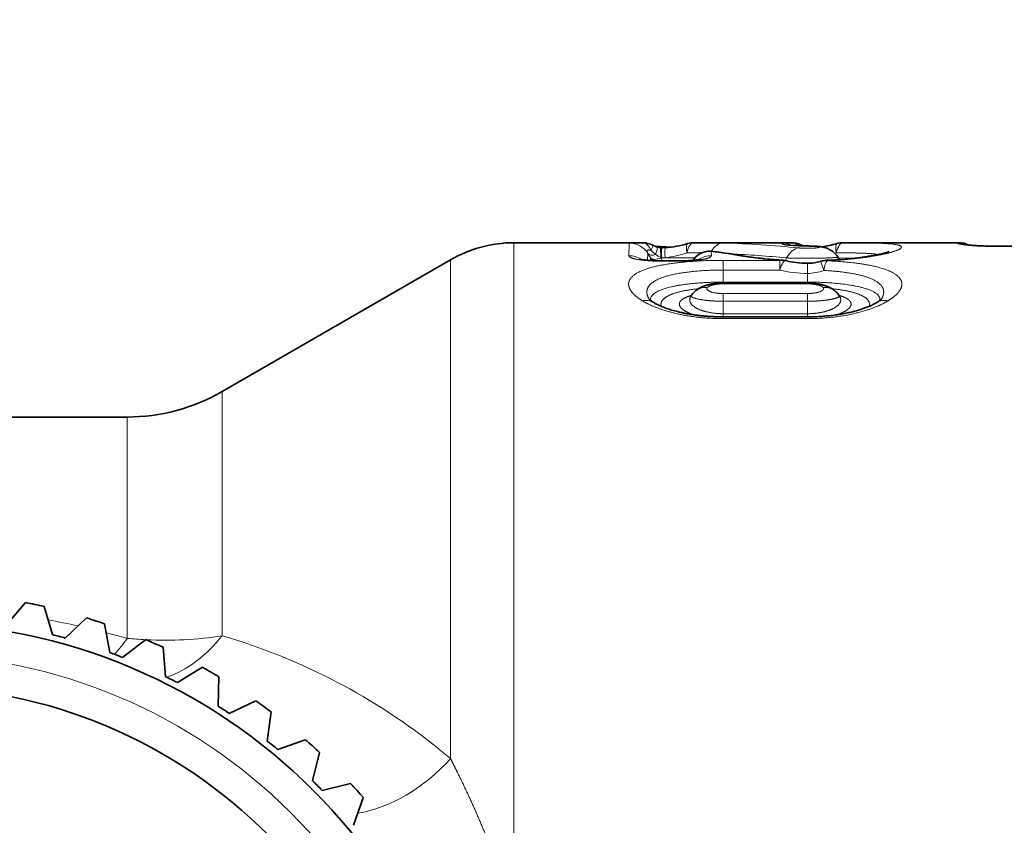
# Model space of a CAD drawing. Extents: x 0 to 210, y 0 to 297.
# Drawn here: x 56 to 71, y 217 to 230 of the extents above; entities that cross this region are included whole.
import ezdxf
from ezdxf.enums import TextEntityAlignment as Align

# ---------------------------------------------------------------- set-up
doc = ezdxf.new("R2010")
doc.units = 0
doc.layers.get('0').update_dxf_attribs({"lineweight": 13})
doc.styles.get("Standard").update_dxf_attribs({"font": 'isocp.shx'})
doc.dimstyles.get("Standard").update_dxf_attribs({"dimtxt": 2.5, "dimasz": 2.5, "dimexe": 1.25, "dimexo": 0.625, "dimtad": 1, "dimcen": 2.5, "dimadec": 0, "dimazin": 0, "dimtfac": 1, "dimtmove": 0, "dimatfit": 0, "dimfxl": 0, "dimarcsym": 0})

# ---------------------------------------------------------------- blocks, each defined once
blk = doc.blocks.new('*D')
at = {"color": 7, "lineweight": 13}
for p, q in [((39.785, 210.343), (39.785, 251.594)), ((107.798, 225.628), (107.798, 251.594)), ((42.276, 250.594), (105.308, 250.594)), ((56.289, 242.876), (105.308, 242.876)), ((134.066, 220.078), (134.066, 241.543)), ((192.066, 220.078), (192.066, 241.543)), ((136.557, 240.543), (189.576, 240.543)), ((56.289, 235.488), (81.808, 235.488)), ((136.557, 233.515), (160.576, 233.515)), ((165.557, 233.515), (189.576, 233.515)), ((117.93, 197.018), (117.93, 225.137)), ((128.796, 180.568), (128.796, 208.587)), ((197.157, 170.568), (197.157, 208.587)), ((148.066, 178.078), (127.796, 178.078)), ((142.71, 169.149), (142.71, 148.046)), ((183.423, 169.149), (183.423, 148.046)), ((149.535, 158.56), (176.597, 158.56)), ((145.201, 149.046), (180.932, 149.046))]:
    blk.add_line(p, q, dxfattribs=at)
at = {"color": 7, "lineweight": 13, "ltscale": 0.413913}
blk.add_line((53.798, 227.319), (53.798, 243.876), dxfattribs=at)
at = {"color": 7, "lineweight": 13, "ltscale": 0.456209}
blk.add_line((107.798, 225.628), (107.798, 243.876), dxfattribs=at)
at = {"color": 7, "lineweight": 13, "ltscale": 0.229226}
blk.add_line((53.798, 227.319), (53.798, 236.488), dxfattribs=at)
at = {"color": 7, "lineweight": 13, "ltscale": 0.238635}
blk.add_line((84.298, 226.943), (84.298, 236.488), dxfattribs=at)
blk.add_line((84.298, 226.943), (84.298, 236.488), dxfattribs=at)
at = {"color": 7, "lineweight": 13, "ltscale": 0.271521}
blk.add_line((107.798, 225.628), (107.798, 236.488), dxfattribs=at)
at = {"color": 7, "lineweight": 13, "ltscale": 0.462976}
blk.add_line((86.789, 235.488), (105.308, 235.488), dxfattribs=at)
at = {"color": 7, "lineweight": 13, "ltscale": 0.360943}
for p, q in [((134.066, 220.078), (134.066, 234.515)), ((192.066, 220.078), (192.066, 234.515))]:
    blk.add_line(p, q, dxfattribs=at)
at = {"color": 7, "lineweight": 13, "ltscale": 0.071678}
blk.add_line((163.066, 231.648), (163.066, 234.515), dxfattribs=at)
blk.add_line((163.066, 231.648), (163.066, 234.515), dxfattribs=at)
at = {"color": 7, "lineweight": 13, "ltscale": 0.328298}
for p, q in [((105.798, 227.628), (118.93, 227.628)), ((105.798, 194.528), (118.93, 194.528))]:
    blk.add_line(p, q, dxfattribs=at)
at = {"color": 7, "lineweight": 13, "ltscale": 0.08887}
blk.add_line((131.351, 211.078), (127.796, 211.078), dxfattribs=at)
at = {"color": 7, "lineweight": 13, "ltscale": 0.065255}
blk.add_line((195.547, 211.078), (198.157, 211.078), dxfattribs=at)
at = {"color": 7, "lineweight": 13, "ltscale": 0.262947}
for p, q in [((147.045, 168.078), (147.045, 157.56)), ((179.088, 168.078), (179.088, 157.56))]:
    blk.add_line(p, q, dxfattribs=at)
at = {"color": 7, "lineweight": 13, "ltscale": 0.476738}
blk.add_line((179.088, 168.078), (198.157, 168.078), dxfattribs=at)
at = {"color": 7, "lineweight": 13}
for points in [[(42.276, 250.812), (39.785, 250.594), (42.276, 250.376)], [(105.308, 250.376), (107.798, 250.594), (105.308, 250.812)], [(56.289, 243.094), (53.798, 242.876), (56.289, 242.658)], [(105.308, 242.658), (107.798, 242.876), (105.308, 243.094)], [(136.557, 240.761), (134.066, 240.543), (136.557, 240.325)], [(189.576, 240.325), (192.066, 240.543), (189.576, 240.761)], [(56.289, 235.706), (53.798, 235.488), (56.289, 235.271)], [(81.808, 235.271), (84.298, 235.488), (81.808, 235.706)], [(86.789, 235.706), (84.298, 235.488), (86.789, 235.271)], [(105.308, 235.271), (107.798, 235.488), (105.308, 235.706)], [(136.557, 233.733), (134.066, 233.515), (136.557, 233.297)], [(160.576, 233.297), (163.066, 233.515), (160.576, 233.733)], [(165.557, 233.733), (163.066, 233.515), (165.557, 233.297)], [(189.576, 233.297), (192.066, 233.515), (189.576, 233.733)], [(118.148, 225.137), (117.93, 227.628), (117.712, 225.137)], [(129.014, 208.587), (128.796, 211.078), (128.578, 208.587)], [(197.375, 208.587), (197.157, 211.078), (196.94, 208.587)], [(117.712, 197.018), (117.93, 194.528), (118.148, 197.018)], [(128.578, 180.568), (128.796, 178.078), (129.014, 180.568)], [(196.94, 170.568), (197.157, 168.078), (197.375, 170.568)], [(149.535, 158.778), (147.045, 158.56), (149.535, 158.342)], [(176.597, 158.342), (179.088, 158.56), (176.597, 158.778)], [(145.201, 149.264), (142.71, 149.046), (145.201, 148.828)], [(180.932, 148.828), (183.423, 149.046), (180.932, 149.264)]]:
    blk.add_lwpolyline(points, close=True, dxfattribs=at)
for points in [[(42.276, 250.812), (39.785, 250.594), (42.276, 250.812), (42.276, 250.376)], [(105.308, 250.376), (107.798, 250.594), (105.308, 250.376), (105.308, 250.812)], [(56.289, 243.094), (53.798, 242.876), (56.289, 243.094), (56.289, 242.658)], [(105.308, 242.658), (107.798, 242.876), (105.308, 242.658), (105.308, 243.094)], [(136.557, 240.761), (134.066, 240.543), (136.557, 240.761), (136.557, 240.325)], [(189.576, 240.325), (192.066, 240.543), (189.576, 240.325), (189.576, 240.761)], [(56.289, 235.706), (53.798, 235.488), (56.289, 235.706), (56.289, 235.271)], [(81.808, 235.271), (84.298, 235.488), (81.808, 235.271), (81.808, 235.706)], [(86.789, 235.706), (84.298, 235.488), (86.789, 235.706), (86.789, 235.271)], [(105.308, 235.271), (107.798, 235.488), (105.308, 235.271), (105.308, 235.706)], [(136.557, 233.733), (134.066, 233.515), (136.557, 233.733), (136.557, 233.297)], [(160.576, 233.297), (163.066, 233.515), (160.576, 233.297), (160.576, 233.733)], [(165.557, 233.733), (163.066, 233.515), (165.557, 233.733), (165.557, 233.297)], [(189.576, 233.297), (192.066, 233.515), (189.576, 233.297), (189.576, 233.733)], [(118.148, 225.137), (117.93, 227.628), (118.148, 225.137), (117.712, 225.137)], [(129.014, 208.587), (128.796, 211.078), (129.014, 208.587), (128.578, 208.587)], [(197.375, 208.587), (197.157, 211.078), (197.375, 208.587), (196.94, 208.587)], [(117.712, 197.018), (117.93, 194.528), (117.712, 197.018), (118.148, 197.018)], [(128.578, 180.568), (128.796, 178.078), (128.578, 180.568), (129.014, 180.568)], [(196.94, 170.568), (197.157, 168.078), (196.94, 170.568), (197.375, 170.568)], [(149.535, 158.778), (147.045, 158.56), (149.535, 158.778), (149.535, 158.342)], [(176.597, 158.342), (179.088, 158.56), (176.597, 158.342), (176.597, 158.778)], [(145.201, 149.264), (142.71, 149.046), (145.201, 149.264), (145.201, 148.828)], [(180.932, 148.828), (183.423, 149.046), (180.932, 148.828), (180.932, 149.264)]]:
    blk.add_solid(points, dxfattribs=at)
at = {"color": 7, "lineweight": 13, "width": 0.6}
for s, p, p2 in [('68', (72.155, 251.594), (75.428, 251.594)), ('54', (79.162, 243.876), (82.434, 243.876)), ('58', (161.43, 241.543), (164.703, 241.543)), ('30,5', (65.7, 236.488), (72.396, 236.488)), ('23,5', (92.7, 236.488), (99.396, 236.488)), ('29', (146.93, 234.515), (150.203, 234.515)), ('29', (175.93, 234.515), (179.203, 234.515)), ('ISO 228/1', (159, 159.56), (174.253, 159.56)), ('1"', (154.728, 159.56), (158, 159.56)), ('G', (152.166, 159.56), (153.728, 159.56)), ('(Es. ch. 37)', (158.051, 150.046), (178.437, 150.046)), ('%%c', (148.035, 150.046), (149.355, 150.046)), ('40,7', (150.355, 150.046), (157.051, 150.046))]:
    blk.add_text(s, height=3, dxfattribs=at).set_placement(p, p2, align=Align.FIT)
for s, p, p2 in [('ISO 228/1', (116.93, 206.923), (116.93, 222.175)), ('1"', (116.93, 202.65), (116.93, 205.923)), ('G', (116.93, 200.088), (116.93, 201.65)), ('33', (127.796, 192.941), (127.796, 196.214)), ('43', (196.157, 187.941), (196.157, 191.214))]:
    blk.add_text(s, height=3, rotation=90, dxfattribs=at).set_placement(p, p2, align=Align.FIT)
blk = doc.blocks.new('BLOCK156')
at = {"color": 7, "lineweight": 13, "ltscale": 0.195215}
blk.add_line((9.536, 7.191), (9.536, 15), dxfattribs=at)
at = {"color": 7, "lineweight": 35, "ltscale": 0.050384}
blk.add_line((11.551, 15), (9.536, 15), dxfattribs=at)
at = {"color": 7, "lineweight": 13, "ltscale": 0.004994}
blk.add_line((11.352, 14.994), (11.35, 14.794), dxfattribs=at)
at = {"color": 7, "lineweight": 35, "ltscale": 0.000401982}
blk.add_line((11.551, 15), (11.567, 15), dxfattribs=at)
at = {"color": 7, "lineweight": 35, "ltscale": 0.006388}
blk.add_line((12.02, 14.932), (11.765, 14.943), dxfattribs=at)
at = {"color": 7, "lineweight": 13, "ltscale": 0.0038}
blk.add_line((11.85, 14.919), (11.851, 14.767), dxfattribs=at)
at = {"color": 7, "lineweight": 35, "ltscale": 0.000345299}
blk.add_line((11.85, 14.919), (11.864, 14.919), dxfattribs=at)
at = {"color": 7, "lineweight": 35, "ltscale": 8.88604e-05}
blk.add_line((11.868, 14.92), (11.864, 14.919), dxfattribs=at)
at = {"color": 7, "lineweight": 35, "ltscale": 0.001381}
blk.add_line((11.923, 14.922), (11.868, 14.92), dxfattribs=at)
at = {"color": 7, "lineweight": 13, "ltscale": 0.038481}
blk.add_line((13.912, 15), (12.372, 15), dxfattribs=at)
at = {"color": 7, "lineweight": 35, "ltscale": 0.038481}
blk.add_line((13.912, 15), (12.372, 15), dxfattribs=at)
at = {"color": 7, "lineweight": 13, "ltscale": 0.000381436}
blk.add_line((13.767, 14.994), (13.767, 14.979), dxfattribs=at)
at = {"color": 7, "lineweight": 35, "ltscale": 0.001239}
blk.add_line((14.103, 14.95), (14.057, 14.968), dxfattribs=at)
at = {"color": 7, "lineweight": 13, "ltscale": 9.67457e-05}
blk.add_line((14.189, 14.947), (14.193, 14.948), dxfattribs=at)
at = {"color": 7, "lineweight": 13, "ltscale": 0.012015}
blk.add_line((15.209, 15), (14.729, 15), dxfattribs=at)
at = {"color": 7, "lineweight": 35, "ltscale": 0.012015}
blk.add_line((15.209, 15), (14.729, 15), dxfattribs=at)
at = {"color": 7, "lineweight": 13, "ltscale": 0.004207}
blk.add_line((15.209, 15), (15.378, 15), dxfattribs=at)
at = {"color": 7, "lineweight": 35, "ltscale": 0.004207}
blk.add_line((15.209, 15), (15.378, 15), dxfattribs=at)
at = {"color": 7, "lineweight": 35, "ltscale": 0.001794}
blk.add_line((15.378, 15), (15.449, 15), dxfattribs=at)
at = {"color": 7, "lineweight": 35, "ltscale": 0.027391}
blk.add_line((16.545, 15), (15.449, 15), dxfattribs=at)
at = {"color": 7, "lineweight": 13, "ltscale": 0.000318432}
blk.add_line((16.545, 14.987), (16.545, 15), dxfattribs=at)
at = {"color": 7, "lineweight": 35, "ltscale": 0.119525}
blk.add_line((17.272, 14.944), (22.053, 14.944), dxfattribs=at)
at = {"color": 7, "lineweight": 13, "ltscale": 0.002781}
blk.add_line((11.646, 14.835), (11.643, 14.724), dxfattribs=at)
at = {"color": 7, "lineweight": 13, "ltscale": 0.000108688}
blk.add_line((11.646, 14.835), (11.648, 14.831), dxfattribs=at)
at = {"color": 7, "lineweight": 13, "ltscale": 0.001998}
blk.add_line((11.648, 14.831), (11.691, 14.764), dxfattribs=at)
at = {"color": 7, "lineweight": 13, "ltscale": 0.001096}
blk.add_line((11.691, 14.72), (11.691, 14.764), dxfattribs=at)
at = {"color": 7, "lineweight": 13, "ltscale": 0.000329678}
blk.add_line((11.851, 14.767), (11.863, 14.763), dxfattribs=at)
at = {"color": 7, "lineweight": 13, "ltscale": 0.001184}
blk.add_line((11.866, 14.763), (11.864, 14.715), dxfattribs=at)
at = {"color": 7, "lineweight": 13, "ltscale": 0.001339}
blk.add_line((11.92, 14.764), (11.866, 14.763), dxfattribs=at)
at = {"color": 7, "lineweight": 13, "ltscale": 0.005951}
blk.add_line((12.499, 14.839), (12.261, 14.841), dxfattribs=at)
at = {"color": 7, "lineweight": 13, "ltscale": 0.001674}
blk.add_line((12.649, 14.861), (12.65, 14.794), dxfattribs=at)
at = {"color": 7, "lineweight": 13, "ltscale": 0.001189}
blk.add_line((13.818, 14.716), (13.837, 14.76), dxfattribs=at)
at = {"color": 7, "lineweight": 13, "ltscale": 0.000603799}
blk.add_line((14.619, 14.841), (14.596, 14.833), dxfattribs=at)
at = {"color": 7, "lineweight": 35, "ltscale": 0.0012}
blk.add_line((14.671, 14.733), (14.645, 14.774), dxfattribs=at)
at = {"color": 7, "lineweight": 13, "ltscale": 0.00627}
blk.add_line((14.653, 14.761), (14.904, 14.755), dxfattribs=at)
at = {"color": 7, "lineweight": 35, "ltscale": 0.104006}
blk.add_line((4.933, 12.652), (8.536, 14.732), dxfattribs=at)
at = {"color": 7, "lineweight": 13, "ltscale": 0.191728}
blk.add_line((8.536, 7.063), (8.536, 14.732), dxfattribs=at)
at = {"color": 7, "lineweight": 13, "ltscale": 0.000203737}
blk.add_line((11.824, 14.709), (11.829, 14.716), dxfattribs=at)
at = {"color": 7, "lineweight": 13, "ltscale": 0.000830995}
blk.add_line((11.824, 14.709), (11.857, 14.709), dxfattribs=at)
at = {"color": 7, "lineweight": 35, "ltscale": 0.000717452}
for p, q in [((11.829, 14.716), (11.857, 14.715)), ((12.143, 14.715), (12.171, 14.716))]:
    blk.add_line(p, q, dxfattribs=at)
at = {"color": 7, "lineweight": 13, "ltscale": 0.000170033}
for p, q in [((11.857, 14.715), (11.857, 14.709)), ((12.143, 14.715), (12.143, 14.709))]:
    blk.add_line(p, q, dxfattribs=at)
at = {"color": 7, "lineweight": 35, "ltscale": 0.007128}
blk.add_line((11.857, 14.715), (12.143, 14.715), dxfattribs=at)
at = {"color": 7, "lineweight": 13, "ltscale": 0.007128}
blk.add_line((11.857, 14.709), (12.143, 14.709), dxfattribs=at)
at = {"color": 7, "lineweight": 13, "ltscale": 0.000830991}
blk.add_line((12.143, 14.709), (12.176, 14.709), dxfattribs=at)
at = {"color": 7, "lineweight": 13, "ltscale": 0.000203736}
blk.add_line((12.176, 14.709), (12.171, 14.716), dxfattribs=at)
at = {"color": 7, "lineweight": 13, "ltscale": 0.000806104}
blk.add_line((12.357, 14.718), (12.375, 14.745), dxfattribs=at)
at = {"color": 7, "lineweight": 35, "ltscale": 0.000528731}
blk.add_line((12.358, 14.725), (12.372, 14.741), dxfattribs=at)
at = {"color": 7, "lineweight": 13, "ltscale": 0.000505323}
blk.add_line((12.372, 14.741), (12.36, 14.725), dxfattribs=at)
at = {"color": 7, "lineweight": 35, "ltscale": 0.000211042}
blk.add_line((12.372, 14.741), (12.377, 14.748), dxfattribs=at)
at = {"color": 7, "lineweight": 13, "ltscale": 0.003822}
for p, q in [((12.835, 14.569), (12.835, 14.722)), ((13.728, 14.569), (13.728, 14.722))]:
    blk.add_line(p, q, dxfattribs=at)
at = {"color": 7, "lineweight": 13, "ltscale": 0.022319}
for p, q in [((13.728, 14.722), (12.835, 14.722)), ((13.728, 14.569), (12.835, 14.569))]:
    blk.add_line(p, q, dxfattribs=at)
at = {"color": 7, "lineweight": 13, "ltscale": 0.003984}
blk.add_line((14.165, 14.676), (14.165, 14.516), dxfattribs=at)
at = {"color": 7, "lineweight": 13, "ltscale": 0.004747}
blk.add_line((12.835, 14.379), (12.835, 14.569), dxfattribs=at)
at = {"color": 7, "lineweight": 13, "ltscale": 0.003432}
blk.add_line((14.165, 14.379), (14.165, 14.516), dxfattribs=at)
at = {"color": 7, "lineweight": 13, "ltscale": 0.000410858}
for p, q in [((12.835, 14.379), (12.835, 14.362)), ((14.165, 14.379), (14.165, 14.362))]:
    blk.add_line(p, q, dxfattribs=at)
at = {"color": 7, "lineweight": 13, "ltscale": 0.03325}
for p, q in [((12.835, 14.379), (14.165, 14.379)), ((14.165, 14.351), (12.835, 14.351)), ((12.835, 14.198), (14.165, 14.198)), ((12.835, 14.076), (14.165, 14.076)), ((12.835, 13.88), (14.165, 13.88)), ((12.835, 13.802), (14.165, 13.802))]:
    blk.add_line(p, q, dxfattribs=at)
at = {"color": 7, "lineweight": 13, "ltscale": 0.000290658}
for p, q in [((12.835, 14.351), (12.835, 14.363)), ((14.165, 14.351), (14.165, 14.363))]:
    blk.add_line(p, q, dxfattribs=at)
at = {"color": 7, "lineweight": 35, "ltscale": 0.03325}
for p, q in [((14.165, 14.363), (12.835, 14.363)), ((12.835, 13.83), (14.165, 13.83))]:
    blk.add_line(p, q, dxfattribs=at)
at = {"color": 7, "lineweight": 35, "ltscale": 0.000539551}
blk.add_line((12.326, 14.153), (12.312, 14.137), dxfattribs=at)
at = {"color": 7, "lineweight": 35, "ltscale": 0.000336739}
blk.add_line((12.326, 14.153), (12.333, 14.165), dxfattribs=at)
at = {"color": 7, "lineweight": 13, "ltscale": 0.003048}
for p, q in [((12.835, 14.198), (12.835, 14.076)), ((14.165, 14.198), (14.165, 14.076))]:
    blk.add_line(p, q, dxfattribs=at)
at = {"color": 7, "lineweight": 35, "ltscale": 0.000336728}
blk.add_line((14.674, 14.153), (14.667, 14.165), dxfattribs=at)
at = {"color": 7, "lineweight": 35, "ltscale": 0.00053954}
blk.add_line((14.674, 14.153), (14.688, 14.137), dxfattribs=at)
at = {"color": 7, "lineweight": 13, "ltscale": 0.004897}
for p, q in [((12.835, 13.88), (12.835, 14.076)), ((14.165, 13.88), (14.165, 14.076))]:
    blk.add_line(p, q, dxfattribs=at)
at = {"color": 7, "lineweight": 13, "ltscale": 0.001284}
for p, q in [((12.835, 13.88), (12.835, 13.829)), ((14.165, 13.88), (14.165, 13.829))]:
    blk.add_line(p, q, dxfattribs=at)
at = {"color": 7, "lineweight": 13, "ltscale": 0.00069899}
for p, q in [((12.835, 13.83), (12.835, 13.802)), ((14.165, 13.83), (14.165, 13.802))]:
    blk.add_line(p, q, dxfattribs=at)
at = {"color": 7, "lineweight": 13, "ltscale": 0.096299}
blk.add_line((4.933, 12.652), (4.933, 8.8), dxfattribs=at)
at = {"color": 7, "lineweight": 35, "ltscale": 0.220491}
blk.add_line((3.433, 12.25), (-5.387, 12.25), dxfattribs=at)
at = {"color": 7, "lineweight": 13, "ltscale": 0.087317}
blk.add_line((3.433, 12.25), (3.433, 8.757), dxfattribs=at)
at = {"color": 7, "lineweight": 35, "ltscale": 0.01156}
for p, q in [((1.528, 8.971), (1.828, 9.322)), ((2.253, 8.817), (2.122, 9.26)), ((2.457, 8.762), (2.793, 9.08)), ((3.162, 8.533), (3.078, 8.988)), ((3.36, 8.457), (3.726, 8.739)), ((4.037, 8.156), (4.001, 8.617)), ((4.225, 8.06), (4.62, 8.301)), ((4.867, 7.689), (4.879, 8.151)), ((5.045, 7.574), (5.462, 7.773)), ((5.644, 7.138), (5.705, 7.597)), ((5.809, 7.005), (6.244, 7.159)), ((6.359, 6.509), (6.467, 6.959)), ((6.509, 6.359), (6.959, 6.467)), ((7.005, 5.809), (7.159, 6.244))]:
    blk.add_line(p, q, dxfattribs=at)
at = {"color": 7, "lineweight": 13, "ltscale": 0.070312}
blk.add_line((9.536, 7.191), (9.536, 4.379), dxfattribs=at)
at = {"color": 7, "lineweight": 13, "ltscale": 0.005962}
blk.add_line((8.536, 6.86), (8.352, 7.012), dxfattribs=at)
at = {"color": 7, "lineweight": 13, "ltscale": 0.005077}
blk.add_line((8.536, 7.063), (8.536, 6.86), dxfattribs=at)
at = {"color": 7, "lineweight": 35}
for radius in [9, 8]:
    blk.add_circle((0, 0), radius, dxfattribs=at)
at = {"color": 7, "lineweight": 13}
blk.add_circle((0, 0), 8.5, dxfattribs=at)
at = {"color": 7, "lineweight": 35}
for centre, radius, start, end in [((9.536, 13), 2, 90, 120), ((11.567, 14.65), 0.35, 62.5714, 90.0001), ((11.956, 15.391), 0.487, 242.0841, 251.5119), ((11.863, 15.102), 0.183, 250.6163, 266.0141), ((11.805, 16.575), 1.657, 274.0747, 286.4488), ((12.373, 14.648), 0.352, 90.0432, 106.2112), ((14.177, 18.303), 3.354, 264.5106, 270.2585), ((13.911, 14.647), 0.353, 65.5222, 89.8669), ((14.144, 16.672), 1.754, 278.0829, 286.1315), ((14.729, 14.648), 0.352, 90.0403, 106.0232), ((16.545, 14.6), 0.4, 64.9934, 90), ((17.212, 21.851), 6.907, 265.8643, 270.4934), ((12.633, 14.532), 0.335, 82.0501, 139.933), ((10.634, -0.464), 15.463, 80.5415, 82.3995), ((13.967, 19.614), 4.889, 260.6846, 264.102), ((11.809, 16.323), 1.607, 259.4545, 270.7136), ((12.191, 16.322), 1.607, 269.2862, 280.5457), ((14.117, 20.992), 6.276, 264.0348, 266.6376), ((13.727, 14.369), 0.359, 75.9675, 86.4844), ((14.159, 16.126), 1.45, 256.2268, 270.2508), ((14.167, 15.383), 0.708, 269.8167, 286.9013), ((14.478, 14.363), 0.359, 92.5585, 106.9597), ((14.199, 21.17), 6.453, 272.3353, 275.9312), ((12.619, 13.979), 0.341, 136.147, 146.9497), ((14.381, 13.979), 0.341, 33.0502, 43.8531), ((11.906, 14.357), 0.343, 226.1287, 241.0818), ((15.094, 14.357), 0.343, 298.9182, 313.8711), ((3.433, 15.25), 3, 270, 300), ((0, 0), 9.5, 77.0953, 78.9047), ((0, 0), 9.5, 71.0953, 72.9047), ((0, 0), 9.1, 74.3343, 75.6657), ((0, 0), 9.5, 65.0953, 66.9047), ((0, 0), 9.1, 68.3343, 69.6657), ((0, 0), 9.5, 59.0953, 60.9047), ((0, 0), 9.1, 62.3343, 63.6657), ((0, 0), 9.5, 53.0953, 54.9047), ((0, 0), 9.1, 56.3343, 57.6657), ((0, 0), 9.5, 47.0953, 48.9047), ((0, 0), 9.1, 50.3343, 51.6657), ((0, 0), 9.1, 44.3343, 45.6657), ((0, 0), 9.5, 41.0953, 42.9047)]:
    blk.add_arc(centre, radius, start, end, dxfattribs=at)
at = {"color": 7, "lineweight": 13}
for centre, radius, start, end in [((11.352, 14.644), 0.35, 33.0302, 90.0036), ((11.344, 15.079), 0.403, 330.6663, 342.9428), ((10.893, 15.12), 0.929, 340.8573, 348.1436), ((13.261, 14.84), 1.396, 176.7121, 183.1565), ((12.411, -5.802), 20.802, 88.826, 90.1065), ((12.462, 0.035), 14.965, 83.9811, 88.5649), ((13.767, 14.644), 0.35, 63.6164, 90), ((13.767, 14.628), 0.35, 72.1078, 89.9988), ((14.041, 14.937), 0.0348, 22.9128, 62.6613), ((16.545, 14.587), 0.4, 71.7129, 89.9985), ((11.35, 14.441), 0.354, 57.0329, 90.0135), ((11.858, 14.873), 0.2, 213.0314, 230.5907), ((12.418, 15.635), 1.044, 226.2414, 231.7669), ((12.005, 15.111), 0.377, 231.732, 245.8017), ((11.794, 16.118), 1.36, 275.2925, 290.0883), ((11.89, -11.804), 26.568, 88.9284, 89.937), ((12.63, 14.529), 0.333, 86.6512, 145.2691), ((12.65, 14.441), 0.354, 89.9864, 122.9666), ((12.67, 14.79), 0.0744, 82.6179, 106.1537), ((10.632, 0.215), 14.785, 80.3197, 82.1573), ((12.255, -0.708), 15.548, 84.1628, 87.4381), ((13.147, 14.618), 0.174, 80.6613, 99.6866), ((13.967, 19.839), 5.121, 260.4563, 263.9562), ((13.456, 14.662), 0.0893, 84.3504, 108.1602), ((14.117, 21.184), 6.474, 263.8908, 266.5555), ((13.747, 14.692), 0.0353, 88.2087, 123.8139), ((14.461, 14.701), 0.0209, 43.7317, 88.5315), ((14.199, 21.354), 6.645, 272.3959, 276.0791), ((14.874, 14.662), 0.0893, 71.8405, 95.6498), ((14.159, 16.314), 1.798, 256.1297, 270.2006), ((14.165, 15.262), 0.746, 270.0021, 290.2785), ((12.564, 14.028), 0.268, 84.5864, 135.5496), ((14.436, 14.028), 0.268, 44.4505, 95.4136), ((11.613, 13.839), 0.252, 59.8858, 102.3266), ((15.387, 13.839), 0.252, 77.6733, 120.1141), ((0.032, -3.019), 12.258, 77.6216, 79.8865), ((0.079, -2.822), 12.055, 73.8449, 75.4671), ((1.66, 9.958), 2.141, 317.2993, 325.8917), ((4.042, 15.057), 6.329, 264.4818, 267.1152), ((4.036, 14.37), 5.642, 266.928, 279.1473), ((2.135, -0.724), 9.926, 51.2128, 73.6286)]:
    blk.add_arc(centre, radius, start, end, dxfattribs=at)
for centre, major_axis, ratio, start_param, end_param in [((11.567, 14.65), (0, -0.35), 0.488764, 2.291581, 3.140891), ((11.871, 14.57), (0.007, -0.35), 0.014025, 3.141593, 4.127872), ((11.947, 14.573), (0.024, -0.349), 0.047935, 3.141593, 4.131609), ((12.372, 14.65), (0.098, -0.336), 0.192435, 3.141593, 4.054116), ((12.372, 14.65), (-0.001, -0.35), 0.379442, 3.145954, 4.137057), ((12.837, 14.645), (-0.009, -0.35), 0.699806, 3.176461, 4.046073), ((14.032, 14.569), (-0.036, -0.348), 0.697138, 3.288158, 4.206296), ((13.912, 14.65), (0.001, -0.35), 0.660824, 2.610164, 3.136217), ((14.729, 14.65), (0.097, -0.336), 0.190309, 3.141593, 4.056037), ((14.729, 14.65), (-0.001, -0.35), 0.375094, 3.145945, 4.137042), ((11.816, 14.94), (0.169, 0.108), 0.480289, 3.159177, 4.163777), ((11.859, 14.873), (-0.169, -0.107), 0.49697, 0.019647, 1.29048), ((11.859, 14.915), (0.186, 0), 0.819152, 4.736843, 4.752659), ((13.728, 14.378), (-0.086, -0.339), 0.157096, 3.141592, 4.15609), ((14.476, 14.372), (0.103, -0.334), 0.020186, 2.171086, 3.141593), ((14.476, 14.372), (-0.015, -0.35), 0.205544, 3.341107, 4.144436), ((3.933, 10.005), (-0.732, -1.861), 0.740559, 0.568851, 1.183522), ((7.536, 7.666), (-1.402, -1.426), 0.640531, 0.712889, 1.633765)]:
    blk.add_ellipse(centre, major_axis=major_axis, ratio=ratio, start_param=start_param, end_param=end_param, dxfattribs=at)
for points, knots in [([(11.352, 14.994), (11.352, 14.995), (11.355, 14.996), (11.363, 14.997), (11.389, 14.999), (11.439, 15), (11.473, 15), (11.513, 15), (11.555, 15), (11.559, 15), (11.563, 15), (11.567, 15)], [0, 0, 0, 0, 0, 0, 0.2500071, 0.2500071, 0.2500071, 0.5554051, 0.5554051, 0.5554051, 0.5878634, 0.5878634, 0.5878634, 0.5878634, 0.5878634, 0.5878634]), ([(13.767, 14.994), (13.767, 14.995), (13.77, 14.996), (13.778, 14.997), (13.801, 14.999), (13.842, 14.999), (13.863, 15), (13.887, 15), (13.912, 15)], [0, 0, 0, 0, 0, 0, 0.2658724, 0.2658724, 0.2658724, 0.4799402, 0.4799402, 0.4799402, 0.4799402, 0.4799402, 0.4799402]), ([(13.767, 14.979), (13.767, 14.977), (13.77, 14.975), (13.776, 14.973), (13.801, 14.967), (13.852, 14.961), (13.893, 14.957), (13.975, 14.952), (14.06, 14.949), (14.108, 14.948), (14.149, 14.947), (14.189, 14.947)], [0, 0, 0, 0, 0, 0, 0.2070515, 0.2070515, 0.2070515, 0.5640035, 0.5640035, 0.5640035, 0.8958147, 0.8958147, 0.8958147, 0.8958147, 0.8958147, 0.8958147]), ([(14.032, 14.918), (14.072, 14.913), (14.128, 14.911), (14.192, 14.91), (14.316, 14.916), (14.368, 14.928), (14.365, 14.935), (14.319, 14.942), (14.244, 14.946), (14.227, 14.946), (14.208, 14.947), (14.189, 14.947)], [0, 0, 0, 0, 0, 0, 1.327284, 1.327284, 1.327284, 2.845021, 2.845021, 2.845021, 3.282411, 3.282411, 3.282411, 3.282411, 3.282411, 3.282411]), ([(14.902, 14.747), (15.119, 14.77), (15.316, 14.801), (15.485, 14.839), (15.67, 14.903), (15.657, 14.951), (15.615, 14.966), (15.463, 14.988), (15.21, 14.997), (15.059, 14.999), (14.898, 15), (14.729, 15)], [0, 0, 0, 0, 0, 0, 2.110385, 2.110385, 2.110385, 3.580102, 3.580102, 3.580102, 5.145848, 5.145848, 5.145848, 5.145848, 5.145848, 5.145848]), ([(17.272, 14.942), (17.191, 14.942), (17.109, 14.943), (17.019, 14.945), (16.856, 14.95), (16.706, 14.96), (16.64, 14.966), (16.577, 14.974), (16.551, 14.982), (16.547, 14.984), (16.545, 14.986), (16.545, 14.987)], [0, 0, 0, 0, 0, 0, 0.673282, 0.673282, 0.673282, 1.308888, 1.308888, 1.308888, 1.566092, 1.566092, 1.566092, 1.566092, 1.566092, 1.566092]), ([(11.35, 14.794), (11.35, 14.788), (11.353, 14.782), (11.361, 14.775), (11.392, 14.757), (11.451, 14.741), (11.498, 14.732), (11.589, 14.72), (11.684, 14.713), (11.731, 14.711), (11.778, 14.709), (11.824, 14.709)], [0, 0, 0, 0, 0, 0, 0.2161528, 0.2161528, 0.2161528, 0.5986627, 0.5986627, 0.5986627, 0.9730067, 0.9730067, 0.9730067, 0.9730067, 0.9730067, 0.9730067]), ([(11.646, 14.835), (11.637, 14.849), (11.631, 14.862), (11.63, 14.875), (11.64, 14.885), (11.666, 14.886), (11.675, 14.885), (11.685, 14.883), (11.696, 14.881)], [0, 0, 0, 0, 0, 0, 0.3760452, 0.3760452, 0.3760452, 0.5418158, 0.5418158, 0.5418158, 0.5418158, 0.5418158, 0.5418158]), ([(12.176, 14.709), (12.228, 14.709), (12.281, 14.711), (12.335, 14.714), (12.437, 14.723), (12.532, 14.738), (12.578, 14.747), (12.624, 14.764), (12.644, 14.78), (12.648, 14.785), (12.65, 14.79), (12.65, 14.794)], [0, 0, 0, 0, 0, 0, 0.4242034, 0.4242034, 0.4242034, 0.8155535, 0.8155535, 0.8155535, 0.9754422, 0.9754422, 0.9754422, 0.9754422, 0.9754422, 0.9754422]), ([(13.837, 14.76), (13.955, 14.755), (14.113, 14.753), (14.274, 14.753), (14.488, 14.758), (14.61, 14.766), (14.635, 14.769), (14.646, 14.771), (14.645, 14.774)], [0, 0, 0, 0, 0, 0, 1.601397, 1.601397, 1.601397, 2.230167, 2.230167, 2.230167, 2.230167, 2.230167, 2.230167]), ([(11.559, 14.085), (11.473, 14.138), (11.405, 14.195), (11.359, 14.253), (11.317, 14.373), (11.393, 14.479), (11.466, 14.528), (11.711, 14.631), (12.08, 14.69), (12.327, 14.711), (12.581, 14.722), (12.835, 14.722)], [0, 0, 0, 0, 0, 0, 1.36115, 1.36115, 1.36115, 2.869622, 2.869622, 2.869622, 5.099752, 5.099752, 5.099752, 5.099752, 5.099752, 5.099752]), ([(15.441, 14.085), (15.528, 14.139), (15.597, 14.196), (15.643, 14.255), (15.682, 14.374), (15.606, 14.478), (15.537, 14.526), (15.332, 14.614), (15.036, 14.67), (14.857, 14.692), (14.669, 14.707), (14.476, 14.715)], [0, 0, 0, 0, 0, 0, 1.377071, 1.377071, 1.377071, 2.835727, 2.835727, 2.835727, 4.553884, 4.553884, 4.553884, 4.553884, 4.553884, 4.553884]), ([(11.671, 14.106), (11.628, 14.171), (11.613, 14.236), (11.63, 14.296), (11.759, 14.436), (12.074, 14.522), (12.32, 14.553), (12.578, 14.569), (12.835, 14.569)], [0, 0, 0, 0, 0, 0, 1.603099, 1.603099, 1.603099, 4.181242, 4.181242, 4.181242, 4.181242, 4.181242, 4.181242]), ([(15.332, 14.109), (15.368, 14.167), (15.383, 14.224), (15.374, 14.277), (15.285, 14.404), (15.048, 14.491), (14.858, 14.528), (14.647, 14.551), (14.428, 14.562), (14.426, 14.562), (14.425, 14.562), (14.424, 14.562)], [0, 0, 0, 0, 0, 0, 1.408173, 1.408173, 1.408173, 3.635094, 3.635094, 3.635094, 3.649467, 3.649467, 3.649467, 3.649467, 3.649467, 3.649467]), ([(12.835, 14.379), (12.616, 14.379), (12.397, 14.368), (12.187, 14.346), (11.903, 14.29), (11.74, 14.203), (11.7, 14.167), (11.684, 14.128), (11.691, 14.089)], [0, 0, 0, 0, 0, 0, 2.084717, 2.084717, 2.084717, 3.325208, 3.325208, 3.325208, 3.325208, 3.325208, 3.325208]), ([(12.589, 14.295), (12.571, 14.275), (12.576, 14.254), (12.604, 14.233), (12.672, 14.211), (12.765, 14.201), (12.788, 14.199), (12.811, 14.198), (12.835, 14.198)], [0, 0, 0, 0, 0, 0, 1.278635, 1.278635, 1.278635, 1.682925, 1.682925, 1.682925, 1.682925, 1.682925, 1.682925]), ([(14.165, 14.379), (14.417, 14.379), (14.67, 14.364), (14.911, 14.335), (15.169, 14.268), (15.286, 14.174), (15.306, 14.147), (15.314, 14.118), (15.309, 14.089)], [0, 0, 0, 0, 0, 0, 2.404829, 2.404829, 2.404829, 3.319943, 3.319943, 3.319943, 3.319943, 3.319943, 3.319943]), ([(14.411, 14.295), (14.429, 14.275), (14.424, 14.254), (14.396, 14.233), (14.328, 14.211), (14.235, 14.201), (14.212, 14.199), (14.189, 14.198), (14.165, 14.198)], [0, 0, 0, 0, 0, 0, 1.279012, 1.279012, 1.279012, 1.683292, 1.683292, 1.683292, 1.683292, 1.683292, 1.683292]), ([(12.446, 14.274), (12.289, 14.258), (12.144, 14.233), (12.021, 14.198), (11.899, 14.137), (11.857, 14.063), (11.851, 14.041), (11.853, 14.019), (11.861, 13.996)], [0, 0, 0, 0, 0, 0, 1.786188, 1.786188, 1.786188, 2.497055, 2.497055, 2.497055, 2.497055, 2.497055, 2.497055]), ([(12.334, 14.168), (12.269, 14.149), (12.215, 14.127), (12.174, 14.101), (12.129, 14.043), (12.154, 13.982), (12.183, 13.951), (12.241, 13.914), (12.319, 13.883), (12.338, 13.875), (12.359, 13.868), (12.381, 13.862)], [0, 0, 0, 0, 0, 0, 0.824207, 0.824207, 0.824207, 1.62963, 1.62963, 1.62963, 1.886339, 1.886339, 1.886339, 1.886339, 1.886339, 1.886339]), ([(12.326, 14.153), (12.306, 14.123), (12.3, 14.09), (12.31, 14.056), (12.371, 13.978), (12.511, 13.918), (12.613, 13.893), (12.724, 13.88), (12.835, 13.88)], [0, 0, 0, 0, 0, 0, 0.867145, 0.867145, 0.867145, 2.075122, 2.075122, 2.075122, 2.075122, 2.075122, 2.075122]), ([(12.333, 14.165), (12.326, 14.154), (12.335, 14.143), (12.357, 14.133), (12.436, 14.108), (12.565, 14.089), (12.65, 14.08), (12.743, 14.076), (12.835, 14.076)], [0, 0, 0, 0, 0, 0, 0.693617, 0.693617, 0.693617, 1.68184, 1.68184, 1.68184, 1.68184, 1.68184, 1.68184]), ([(14.667, 14.165), (14.674, 14.154), (14.665, 14.143), (14.643, 14.133), (14.564, 14.108), (14.435, 14.089), (14.35, 14.08), (14.257, 14.076), (14.165, 14.076)], [0, 0, 0, 0, 0, 0, 0.693449, 0.693449, 0.693449, 1.681219, 1.681219, 1.681219, 1.681219, 1.681219, 1.681219]), ([(14.674, 14.153), (14.694, 14.123), (14.7, 14.09), (14.69, 14.056), (14.629, 13.978), (14.489, 13.918), (14.387, 13.893), (14.276, 13.88), (14.165, 13.88)], [0, 0, 0, 0, 0, 0, 0.867053, 0.867053, 0.867053, 2.07543, 2.07543, 2.07543, 2.07543, 2.07543, 2.07543]), ([(14.554, 14.274), (14.711, 14.258), (14.856, 14.233), (14.979, 14.198), (15.101, 14.137), (15.143, 14.063), (15.149, 14.041), (15.147, 14.019), (15.139, 13.996)], [0, 0, 0, 0, 0, 0, 1.785774, 1.785774, 1.785774, 2.496641, 2.496641, 2.496641, 2.496641, 2.496641, 2.496641]), ([(14.666, 14.168), (14.731, 14.149), (14.785, 14.127), (14.826, 14.101), (14.871, 14.043), (14.846, 13.982), (14.817, 13.951), (14.759, 13.914), (14.681, 13.883), (14.662, 13.875), (14.641, 13.868), (14.619, 13.862)], [0, 0, 0, 0, 0, 0, 0.824228, 0.824228, 0.824228, 1.629732, 1.629732, 1.629732, 1.886439, 1.886439, 1.886439, 1.886439, 1.886439, 1.886439]), ([(11.559, 14.085), (11.703, 13.997), (11.901, 13.918), (12.14, 13.856), (12.434, 13.813), (12.735, 13.803), (12.769, 13.802), (12.802, 13.802), (12.835, 13.802)], [0, 0, 0, 0, 0, 0, 2.495328, 2.495328, 2.495328, 2.802938, 2.802938, 2.802938, 2.802938, 2.802938, 2.802938]), ([(9.536, 4.379), (9.403, 4.831), (9.253, 5.268), (9.088, 5.686), (8.874, 6.171), (8.658, 6.615), (8.617, 6.698), (8.576, 6.78), (8.536, 6.86)], [0, 0, 0, 0, 0, 0, 4.042536, 4.042536, 4.042536, 4.991128, 4.991128, 4.991128, 4.991128, 4.991128, 4.991128])]:
    blk.add_open_spline(points, degree=5, knots=knots, dxfattribs=at)
at = {"color": 7, "lineweight": 35}
for points, knots in [([(14.193, 14.948), (14.198, 14.948), (14.21, 14.948), (14.227, 14.948), (14.244, 14.947), (14.26, 14.946), (14.276, 14.946), (14.292, 14.945), (14.308, 14.944), (14.324, 14.943), (14.339, 14.941), (14.355, 14.94), (14.371, 14.938), (14.388, 14.935), (14.408, 14.931), (14.432, 14.926), (14.457, 14.918), (14.484, 14.908), (14.511, 14.896), (14.539, 14.879), (14.565, 14.861), (14.588, 14.842), (14.608, 14.821), (14.628, 14.798), (14.639, 14.782), (14.645, 14.774)], [0, 0, 0, 0, 0.0172697, 0.03436, 0.0512095, 0.0677992, 0.084093, 0.1000777, 0.1157868, 0.1312778, 0.1467007, 0.162256, 0.1783829, 0.1955918, 0.2154228, 0.239429, 0.2676755, 0.2941272, 0.3259565, 0.3571382, 0.3910361, 0.4194892, 0.4486785, 0.4783822, 0.5084162, 0.5084162, 0.5084162, 0.5084162]), ([(16.649, 14.97), (16.65, 14.97), (16.656, 14.969), (16.669, 14.967), (16.688, 14.965), (16.711, 14.963), (16.739, 14.96), (16.772, 14.958), (16.807, 14.956), (16.845, 14.953), (16.886, 14.952), (16.927, 14.95), (16.97, 14.948), (17.013, 14.947), (17.056, 14.946), (17.1, 14.945), (17.143, 14.945), (17.186, 14.944), (17.229, 14.944), (17.258, 14.944), (17.272, 14.944)], [0, 0, 0, 0, 0.0043053, 0.0181276, 0.037664, 0.0612807, 0.0896234, 0.1220893, 0.1579213, 0.1964052, 0.2368593, 0.2787018, 0.3213869, 0.3645947, 0.4080506, 0.4515559, 0.4949662, 0.5381588, 0.5810672, 0.6236285, 0.6236285, 0.6236285, 0.6236285]), ([(14.866, 14.751), (14.882, 14.752), (14.913, 14.756), (14.96, 14.761), (15.005, 14.767), (15.048, 14.773), (15.09, 14.779), (15.131, 14.785), (15.169, 14.792), (15.206, 14.798), (15.241, 14.805), (15.273, 14.811), (15.304, 14.818), (15.332, 14.824), (15.358, 14.83), (15.381, 14.836), (15.402, 14.842), (15.419, 14.847), (15.432, 14.851), (15.441, 14.854), (15.448, 14.857), (15.452, 14.858), (15.453, 14.859), (15.454, 14.859)], [0, 0, 0, 0, 0.0481825, 0.0950676, 0.1405693, 0.1846016, 0.2270782, 0.2679136, 0.3070202, 0.3443054, 0.37971, 0.4130924, 0.4443458, 0.47335, 0.4999683, 0.5240407, 0.5453763, 0.5636427, 0.5771226, 0.5866159, 0.5937058, 0.5979933, 0.5990502, 0.5990502, 0.5990502, 0.5990502]), ([(12.373, 14.215), (12.38, 14.222), (12.395, 14.236), (12.421, 14.258), (12.451, 14.278), (12.484, 14.296), (12.516, 14.31), (12.543, 14.32), (12.566, 14.327), (12.585, 14.333), (12.604, 14.338), (12.622, 14.342), (12.64, 14.346), (12.657, 14.349), (12.674, 14.351), (12.692, 14.354), (12.709, 14.356), (12.727, 14.358), (12.745, 14.36), (12.763, 14.361), (12.781, 14.362), (12.799, 14.363), (12.817, 14.363), (12.829, 14.363), (12.835, 14.363)], [0, 0, 0, 0, 0.0310538, 0.0596634, 0.101477, 0.1389019, 0.1731531, 0.2052166, 0.2255095, 0.2453242, 0.2647811, 0.2839612, 0.3016393, 0.3191878, 0.3366581, 0.3540778, 0.3720834, 0.3900742, 0.4080623, 0.426051, 0.4440401, 0.4620339, 0.4800343, 0.4980376, 0.4980376, 0.4980376, 0.4980376]), ([(14.627, 14.215), (14.62, 14.222), (14.605, 14.236), (14.579, 14.258), (14.549, 14.278), (14.516, 14.296), (14.484, 14.31), (14.457, 14.32), (14.434, 14.327), (14.415, 14.333), (14.396, 14.338), (14.378, 14.342), (14.36, 14.346), (14.343, 14.349), (14.326, 14.351), (14.308, 14.354), (14.291, 14.356), (14.273, 14.358), (14.255, 14.36), (14.237, 14.361), (14.219, 14.362), (14.201, 14.363), (14.183, 14.363), (14.171, 14.363), (14.165, 14.363)], [0, 0, 0, 0, 0.0310532, 0.0596636, 0.1014778, 0.1389031, 0.173154, 0.2052183, 0.2255099, 0.2453221, 0.2647788, 0.2839595, 0.3016388, 0.3191901, 0.3366627, 0.3540838, 0.3720915, 0.3900844, 0.4080681, 0.4260521, 0.444042, 0.4620357, 0.4800341, 0.4980367, 0.4980367, 0.4980367, 0.4980367]), ([(11.74, 14.056), (11.747, 14.052), (11.762, 14.043), (11.786, 14.03), (11.814, 14.017), (11.843, 14.004), (11.876, 13.99), (11.911, 13.976), (11.948, 13.963), (11.988, 13.95), (12.029, 13.937), (12.073, 13.924), (12.119, 13.912), (12.166, 13.901), (12.216, 13.89), (12.267, 13.88), (12.319, 13.871), (12.373, 13.863), (12.428, 13.855), (12.484, 13.848), (12.541, 13.843), (12.599, 13.838), (12.657, 13.834), (12.716, 13.832), (12.776, 13.83), (12.815, 13.83), (12.835, 13.83)], [0, 0, 0, 0, 0.024882, 0.05258, 0.082938, 0.115819, 0.151047, 0.188552, 0.228224, 0.269957, 0.313636, 0.359167, 0.406462, 0.455406, 0.505891, 0.55781, 0.611065, 0.665525, 0.721083, 0.777603, 0.834973, 0.893043, 0.951691, 1.010764, 1.070138, 1.129646, 1.129646, 1.129646, 1.129646]), ([(14.165, 13.83), (14.182, 13.83), (14.216, 13.83), (14.267, 13.831), (14.318, 13.833), (14.368, 13.836), (14.418, 13.839), (14.467, 13.844), (14.516, 13.848), (14.564, 13.854), (14.612, 13.86), (14.658, 13.867), (14.704, 13.875), (14.748, 13.883), (14.792, 13.892), (14.834, 13.901), (14.875, 13.911), (14.914, 13.921), (14.952, 13.932), (14.989, 13.942), (15.024, 13.954), (15.058, 13.965), (15.089, 13.976), (15.119, 13.988), (15.148, 14), (15.174, 14.011), (15.199, 14.023), (15.221, 14.034), (15.242, 14.045), (15.254, 14.053), (15.26, 14.056)], [0, 0, 0, 0, 0.051017, 0.101944, 0.152684, 0.203155, 0.253255, 0.302913, 0.352029, 0.400533, 0.448341, 0.495371, 0.54155, 0.586794, 0.631051, 0.67423, 0.716278, 0.757116, 0.7967, 0.834949, 0.871801, 0.907195, 0.94108, 0.973378, 1.00401, 1.032909, 1.060032, 1.085258, 1.108498, 1.129651, 1.129651, 1.129651, 1.129651])]:
    blk.add_open_spline(points, degree=3, knots=knots, dxfattribs=at)
at = {"color": 7, "lineweight": 13}
for points in [[(15.283, 14.813), (15.211, 14.828), (15.099, 14.836), (14.954, 14.839), (14.792, 14.84), (14.619, 14.841)], [(12.835, 14.351), (12.772, 14.351), (12.708, 14.345), (12.65, 14.333), (12.609, 14.316), (12.589, 14.295)], [(14.411, 14.295), (14.391, 14.316), (14.35, 14.333), (14.292, 14.345), (14.228, 14.351), (14.165, 14.351)], [(14.165, 13.802), (14.467, 13.802), (14.77, 13.834), (15.049, 13.898), (15.28, 13.986), (15.441, 14.085)]]:
    blk.add_open_spline(points, degree=5, dxfattribs=at)

msp = doc.modelspace()

# ---------------------------------------------------------------- block references
at = {"lineweight": 0}
msp.add_blockref('BLOCK156', (53.798, 211.078), dxfattribs=at)

# ---------------------------------------------------------------- dimensions: what is measured, and where the dimension line sits
at = {"color": 0, "lineweight": 0}
for base, p1, p2, angle, middle in [((39.785, 250.594), (107.798, 225.628), (39.785, 210.343), 179.999, (73.792, 250.594)), ((107.798, 242.876), (53.798, 227.319), (107.798, 225.628), 359.9981, (80.798, 242.876)), ((84.298, 235.488), (53.798, 227.319), (84.298, 226.943), 359.9981, (69.048, 235.488)), ((84.298, 235.488), (107.798, 225.628), (84.298, 226.943), 179.999, (96.048, 235.488)), ((197.157, 168.078), (195.547, 211.078), (179.088, 168.078), 269.9986, (197.157, 189.578)), ((134.066, 240.543), (192.066, 220.078), (134.066, 220.078), 179.999, (163.066, 240.543)), ((134.066, 233.515), (163.066, 231.648), (134.066, 220.078), 179.999, (148.566, 233.515)), ((192.066, 233.515), (163.066, 231.648), (192.066, 220.078), 359.9981, (177.566, 233.515)), ((128.796, 178.078), (131.351, 211.078), (148.066, 178.078), 269.9986, (128.796, 194.578))]:
    dim = msp.add_linear_dim(base=base, p1=p1, p2=p2, angle=angle, dimstyle='Standard', dxfattribs=at)
    dim.commit()
    dim.dimension.update_dxf_attribs({"geometry": '*D', "text_midpoint": middle, "dimtype": 160})
for base, p1, p2, angle, text, middle in [((117.93, 227.628), (105.798, 194.528), (105.798, 227.628), 90, 'G1"ISO 228/1', (117.93, 211.132)), ((142.71, 149.046), (183.423, 169.149), (142.71, 169.149), 180, '%%c<>(Es. ch. 37)', (163.236, 149.046)), ((147.045, 158.56), (179.088, 168.078), (147.045, 168.078), 180, 'G1"ISO 228/1', (163.21, 158.56))]:
    dim = msp.add_linear_dim(base=base, p1=p1, p2=p2, angle=angle, text=text, dimstyle='Standard', dxfattribs=at)
    dim.commit()
    dim.dimension.update_dxf_attribs({"geometry": '*D', "text_midpoint": middle, "dimtype": 161})

doc.saveas('drawing.dxf')
